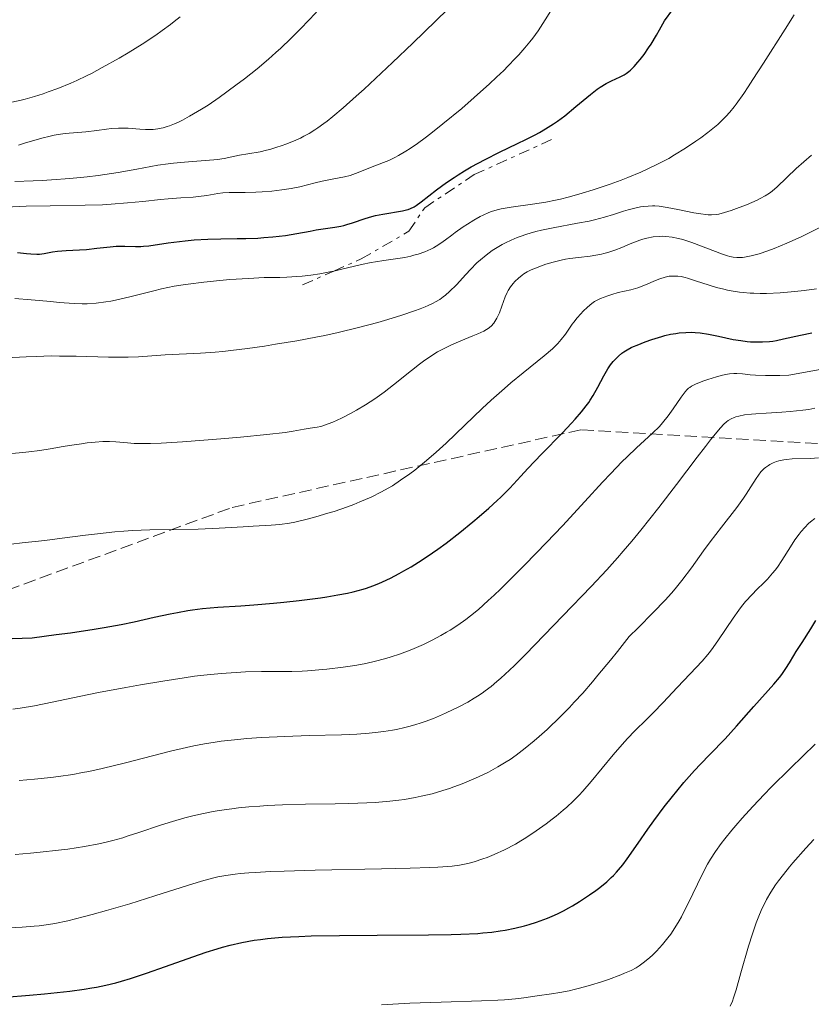
# Model space of a CAD drawing. Units: metres. Extents: x 647686 to 651131, y 4762412 to 4764800.
# Drawn here: x 648874 to 648986, y 4764179 to 4764318 of the extents above; entities that cross this region are included whole.
import ezdxf

# ---------------------------------------------------------------- set-up
doc = ezdxf.new("R2010")
doc.units = ezdxf.units.M
doc.header["$MEASUREMENT"] = 0
doc.linetypes.add('DGN Style 3', pattern=[2.435890702152634, 1.739921930109024, -0.6959687720436097])
doc.linetypes.add('DGN Style 7', pattern=[3.4798438602180486, 1.565929737098122, -0.6959687720436097, 0.5219765790327072, -0.6959687720436097])
for name, color, linetype, lineweight in [('Curva de nivel directora', 30, 'Continuous', 30), ('Curva de nivel intermedia', 30, 'Continuous', 0), ('Escarpado', 30, 'DGN Style 7', 0), ('Zona arbolada', 92, 'DGN Style 3', 0)]:
    doc.layers.add(name, color=color, linetype=linetype, lineweight=lineweight)

msp = doc.modelspace()

# ---------------------------------------------------------------- linework, layer by layer
at = {"layer": 'Curva de nivel directora', "color": 30, "linetype": 'Continuous', "lineweight": 30, "flags": 128}
for points, elevation in [([(648914.7000000004, 4764287.880000002), (648915.5900000001, 4764288.04), (648918.2000000007, 4764288.410000001), (648919.05, 4764288.57), (648919.4700000003, 4764288.680000001), (648919.8899999983, 4764288.789999999), (648920.7199999997, 4764289.060000001), (648922.4700000001, 4764289.660000001), (648923.4199999999, 4764289.940000001), (648923.9299999995, 4764290.07), (648924.9699999989, 4764290.28), (648927.7599999984, 4764290.750000002), (648928.3199999994, 4764290.859999999), (648928.5599999985, 4764290.920000002), (648928.8899999993, 4764291.04), (648929.399999999, 4764291.310000001), (648929.6899999996, 4764291.490000002), (648930.4000000004, 4764292.020000001), (648932.5499999984, 4764293.680000001), (648933.9800000011, 4764294.720000002), (648935.0499999997, 4764295.460000001), (648935.6199999994, 4764295.820000002), (648936.519999998, 4764296.380000002), (648937.4700000002, 4764296.920000001), (648939.4500000007, 4764297.990000002), (648941.4699999989, 4764298.99), (648944.0300000005, 4764300.230000001), (648945.1799999994, 4764300.79), (648946.5299999993, 4764301.480000001), (648947.1399999997, 4764301.810000001), (648947.9699999989, 4764302.29), (648949.1099999989, 4764303), (648949.6399999985, 4764303.369999999), (648950.6899999991, 4764304.140000001), (648952.2600000004, 4764305.439999999), (648954.3100000002, 4764307.170000002), (648955.26, 4764307.9), (648955.7099999993, 4764308.210000001), (648956.5499999997, 4764308.720000001), (648957.2999999986, 4764309.100000001), (648958.4999999988, 4764309.640000002), (648959.1000000001, 4764309.930000001), (648959.3599999994, 4764310.100000001), (648959.7599999994, 4764310.41), (648959.9800000007, 4764310.600000001), (648960.4799999992, 4764311.100000001), (648961.029999999, 4764311.710000001), (648961.36, 4764312.090000001), (648961.9000000008, 4764312.810000001), (648962.5299999989, 4764313.720000001), (648962.8799999999, 4764314.260000002), (648963.6500000008, 4764315.54), (648964.0699999989, 4764316.279999999), (648964.7599999995, 4764317.550000002), (648965.9599999998, 4764319.17)], 1125), ([(648873.3799999986, 4764284.84), (648874.6500000004, 4764284.699999999), (648875.2699999996, 4764284.640000001), (648876.11, 4764284.609999999), (648876.480000001, 4764284.630000002), (648877.1399999983, 4764284.699999999), (648878.3399999985, 4764284.930000002), (648879.019999998, 4764285.040000001), (648880.2299999995, 4764285.140000002), (648882.1200000005, 4764285.220000002), (648883.1100000006, 4764285.289999999), (648884.5799999991, 4764285.440000001), (648886.4500000001, 4764285.66), (648887.3199999996, 4764285.720000001), (648888.5299999987, 4764285.730000001), (648890.0399999997, 4764285.690000001), (648890.7799999996, 4764285.7), (648891.1599999995, 4764285.730000001), (648891.9299999984, 4764285.810000002), (648894.6699999988, 4764286.220000001), (648897.0599999982, 4764286.5), (648898.339999999, 4764286.630000004), (648900.27, 4764286.750000001), (648902.0800000007, 4764286.800000002), (648904.4299999997, 4764286.810000001), (648905.6500000001, 4764286.830000001), (648907.3400000001, 4764286.890000002), (648908.1899999994, 4764286.949999999), (648909.459999999, 4764287.050000003), (648911.2599999983, 4764287.250000001), (648912.8399999985, 4764287.510000001), (648914.7000000004, 4764287.880000002)], 1125), ([(648960.0700000002, 4764271.42), (648960.4099999999, 4764271.570000002), (648960.9100000006, 4764271.790000001), (648962.0700000006, 4764272.250000001), (648963.0000000005, 4764272.57), (648964.3799999995, 4764273), (648964.8199999998, 4764273.109999999), (648965.629999999, 4764273.300000002), (648966.389999999, 4764273.430000002), (648966.8699999995, 4764273.500000001), (648967.7799999993, 4764273.57), (648968.6599999999, 4764273.580000001), (648969.1099999992, 4764273.57), (648969.8099999988, 4764273.500000001), (648971.0000000001, 4764273.320000002), (648972.3999999994, 4764273.029999999), (648974.4899999994, 4764272.590000001), (648975.5499999988, 4764272.41), (648976.4800000008, 4764272.300000003), (648976.9300000002, 4764272.26), (648977.6099999996, 4764272.220000002), (648978.610000001, 4764272.220000002), (648979.5999999989, 4764272.289999999), (648980.0899999985, 4764272.350000001), (648980.5800000001, 4764272.440000001), (648981.5999999995, 4764272.650000001), (648984.009999999, 4764273.199999999), (648985.5699999991, 4764273.500000001)], 1100), ([(648871.1999999994, 4764230.310000001), (648875.4599999996, 4764230.470000001), (648878.8599999994, 4764230.9), (648880.8499999986, 4764231.170000001), (648884.2100000003, 4764231.680000001), (648885.6299999997, 4764231.91), (648887.999999999, 4764232.330000001), (648889.8799999988, 4764232.720000002), (648892.6799999995, 4764233.350000001), (648894.9399999992, 4764233.850000001), (648895.9599999984, 4764234.050000002), (648897.4200000003, 4764234.300000003), (648898.1199999999, 4764234.410000003), (648899.5199999991, 4764234.580000003), (648901.6799999983, 4764234.760000001), (648904.9199999992, 4764234.980000001), (648906.779999999, 4764235.109999999), (648909.5599999995, 4764235.350000001), (648911.0100000001, 4764235.490000002), (648913.1799999983, 4764235.730000001), (648916.1899999991, 4764236.11), (648917.0699999997, 4764236.24), (648918.65, 4764236.500000002), (648920.009999999, 4764236.77), (648920.8099999991, 4764236.950000001), (648922.2199999995, 4764237.330000001), (648922.6899999991, 4764237.470000002), (648923.5699999996, 4764237.78), (648924.3999999989, 4764238.110000002), (648924.9499999988, 4764238.350000001), (648926.0700000008, 4764238.890000001), (648927.3000000003, 4764239.53), (648927.9599999995, 4764239.890000002), (648928.9699999999, 4764240.470000002), (648930.5599999991, 4764241.45), (648932.0199999987, 4764242.430000001), (648932.7699999996, 4764242.960000001), (648933.9499999998, 4764243.830000001), (648935.8499999997, 4764245.320000002), (648937.6899999992, 4764246.820000002), (648938.6199999991, 4764247.600000001), (648939.9600000002, 4764248.75), (648941.1499999993, 4764249.83), (648941.6799999991, 4764250.320000002), (648942.1399999995, 4764250.770000001), (648942.9399999997, 4764251.590000002), (648944.4699999986, 4764253.279999999), (648945.4599999988, 4764254.36), (648947.419999999, 4764256.400000001), (648950.3499999995, 4764259.41), (648951.6300000001, 4764260.76), (648952.1699999988, 4764261.340000001), (648953.0499999995, 4764262.34), (648953.7200000001, 4764263.189999999), (648954.0799999998, 4764263.690000001), (648954.2999999989, 4764264.020000001), (648954.699999999, 4764264.680000001), (648955.3600000006, 4764265.86), (648956.1899999998, 4764267.430000001), (648956.5900000001, 4764268.12), (648956.7799999999, 4764268.440000001), (648957.1599999999, 4764268.980000001), (648957.5299999987, 4764269.45), (648957.7700000001, 4764269.720000001), (648958.2599999997, 4764270.199999999), (648958.7499999991, 4764270.619999999), (648959.0300000008, 4764270.82), (648959.5000000001, 4764271.110000002), (648960.0700000002, 4764271.42)], 1100), ([(648934.6399999983, 4764188.560000001), (648936.0300000008, 4764188.61), (648938.409999999, 4764188.730000001), (648939.1100000008, 4764188.789999999), (648940.3800000005, 4764188.920000001), (648941.5400000005, 4764189.070000002), (648942.2600000004, 4764189.189999999), (648943.6399999993, 4764189.470000001), (648945.0000000005, 4764189.810000001), (648945.6800000002, 4764190.000000001), (648946.6999999993, 4764190.32), (648947.7199999986, 4764190.680000001), (648948.2300000003, 4764190.880000002), (648949.2499999997, 4764191.310000001), (648949.7599999993, 4764191.539999999), (648950.5199999993, 4764191.920000001), (648951.2799999992, 4764192.320000002), (648951.7799999998, 4764192.609999999), (648952.77, 4764193.210000001), (648954.1799999982, 4764194.150000001), (648955.0700000002, 4764194.789999999), (648955.6199999999, 4764195.210000001), (648956.619999999, 4764196.020000001), (648957.2599999983, 4764196.61), (648957.5600000002, 4764196.900000001), (648958.0000000005, 4764197.359999999), (648958.2899999986, 4764197.680000001), (648958.8699999999, 4764198.390000002), (648959.5000000001, 4764199.230000002), (648961.0599999981, 4764201.449999999), (648962.4399999996, 4764203.460000001), (648963.2699999987, 4764204.630000004), (648964.7399999994, 4764206.590000001), (648965.8899999983, 4764208.039999999), (648966.5199999987, 4764208.810000002), (648967.5299999989, 4764210.01), (648969.0399999999, 4764211.710000001), (648969.8600000002, 4764212.600000001), (648971.1799999991, 4764213.990000002), (648973.3699999994, 4764216.190000001), (648974.9400000008, 4764217.99), (648977.3799999994, 4764220.760000002), (648980.2099999991, 4764223.910000001), (648981.0099999993, 4764224.840000001), (648981.3400000001, 4764225.27), (648981.919999999, 4764226.100000001), (648982.4299999987, 4764226.900000001), (648983.0599999991, 4764227.960000001), (648983.3899999999, 4764228.5), (648984.2100000001, 4764229.789999999), (648985.4699999985, 4764231.74), (648986.1500000004, 4764232.880000001)], 1075), ([(648871.6399999997, 4764179.740000002), (648875.0700000006, 4764180.01), (648877.1899999996, 4764180.199999999), (648880.7900000005, 4764180.590000001), (648882.7899999988, 4764180.850000001), (648883.8799999995, 4764181.029999999), (648884.55, 4764181.150000002), (648885.86, 4764181.430000002), (648887.269999998, 4764181.770000001), (648888.0500000004, 4764181.980000001), (648889.3400000001, 4764182.360000002), (648891.6, 4764183.09), (648894.2799999998, 4764184.04), (648898.1600000003, 4764185.430000001), (648900.0199999998, 4764186.070000002), (648901.5799999998, 4764186.560000001), (648902.3199999997, 4764186.78), (648903.4299999984, 4764187.07), (648905.0800000002, 4764187.45), (648906.8099999981, 4764187.75), (648907.7200000001, 4764187.870000001), (648908.6799999989, 4764187.990000002), (648910.7599999999, 4764188.17), (648913.1099999989, 4764188.300000003), (648914.8599999992, 4764188.369999999), (648918.8800000002, 4764188.440000001), (648924.1799999998, 4764188.470000002), (648931.4499999987, 4764188.51), (648934.6399999983, 4764188.560000001)], 1075)]:
    msp.add_lwpolyline(points, dxfattribs=dict(at, elevation=elevation))
at = {"layer": 'Curva de nivel intermedia', "color": 30, "linetype": 'Continuous', "lineweight": 0, "flags": 128}
for points, elevation in [([(648923.8400000001, 4764297.100000001), (648925.1000000007, 4764297.550000001), (648925.8400000005, 4764297.849999999), (648926.7000000011, 4764298.26), (648927.1799999995, 4764298.519999999), (648928.2600000014, 4764299.149999999), (648928.8600000005, 4764299.539999999), (648929.8700000006, 4764300.230000001), (648930.9800000016, 4764301.050000002), (648931.7800000017, 4764301.659999999), (648933.4700000016, 4764302.989999999), (648936.1300000013, 4764305.2), (648937.8800000015, 4764306.710000001), (648940.0700000019, 4764308.680000001), (648941.0599999999, 4764309.599999999), (648942.0600000012, 4764310.56), (648942.6600000003, 4764311.159999999), (648943.74, 4764312.259999999), (648944.2200000006, 4764312.769999999), (648945.0600000009, 4764313.720000001), (648945.7699999994, 4764314.59), (648946.1900000018, 4764315.119999999), (648946.9200000005, 4764316.119999999), (648947.2800000004, 4764316.659999999), (648947.940000002, 4764317.679999999), (648949.1800000003, 4764319.699999999)], 1130), ([(648905.9100000017, 4764298.77), (648907.6700000007, 4764299.08), (648908.5700000017, 4764299.279999999), (648909.0099999997, 4764299.390000001), (648909.8900000004, 4764299.65), (648910.7500000009, 4764299.939999999), (648911.3000000007, 4764300.15), (648912.3600000002, 4764300.570000002), (648913.3400000016, 4764301.009999999), (648913.8300000009, 4764301.259999999), (648914.5700000008, 4764301.670000001), (648915.3700000009, 4764302.16), (648915.8000000003, 4764302.439999999), (648916.6400000006, 4764303.039999999), (648917.11, 4764303.4), (648917.9100000003, 4764304.029999998), (648919.3699999996, 4764305.249999999), (648921.2400000006, 4764306.900000001), (648922.3499999992, 4764307.92), (648926.3500000002, 4764311.659999999), (648929.2200000002, 4764314.390000001), (648934.1399999999, 4764319.149999999)], 1135), ([(648910.570000002, 4764313.689999999), (648912.0000000005, 4764315.06), (648913.5500000016, 4764316.630000001), (648914.3600000007, 4764317.470000001), (648915.6000000013, 4764318.779999998)], 1140), ([(648967.7400000013, 4764299.580000001), (648969.1900000019, 4764300.550000001), (648969.8899999993, 4764301.039999999), (648970.9000000019, 4764301.789999999), (648971.8499999995, 4764302.550000001), (648972.2899999998, 4764302.940000001), (648973.0499999998, 4764303.650000001), (648973.4200000009, 4764304.029999998), (648973.9900000008, 4764304.659999999), (648974.600000001, 4764305.390000001), (648974.9200000007, 4764305.810000001), (648975.9900000013, 4764307.31), (648976.5999999993, 4764308.220000001), (648977.280000001, 4764309.25), (648978.7699999998, 4764311.57), (648981.8099999995, 4764316.4), (648983.0999999992, 4764318.42)], 1120), ([(648872.1200000002, 4764305.96), (648873.7200000007, 4764306.319999999), (648874.4500000015, 4764306.499999999), (648875.7900000004, 4764306.880000001), (648876.9999999997, 4764307.259999999), (648877.7300000006, 4764307.509999999), (648879.0800000007, 4764308.01), (648880.9, 4764308.749999999), (648881.7699999996, 4764309.13), (648883.1100000006, 4764309.769999999), (648883.8200000013, 4764310.130000001), (648885.3600000015, 4764310.949999999), (648887.7400000019, 4764312.289999997), (648889.0300000017, 4764313.05), (648890.9900000019, 4764314.259999999), (648892.9000000008, 4764315.529999998), (648893.8200000017, 4764316.17), (648894.9700000006, 4764317.029999998), (648895.5200000004, 4764317.46), (648896.3400000007, 4764318.130000001)], 1145), ([(648873.5300000006, 4764300.019999999), (648874.530000002, 4764300.32), (648876.0300000019, 4764300.77), (648876.8200000008, 4764300.989999998), (648877.9899999998, 4764301.279999999), (648878.5599999998, 4764301.4), (648879.1000000007, 4764301.500000001), (648880.130000001, 4764301.640000001), (648883.0400000013, 4764301.890000001), (648884.5800000014, 4764302.079999999), (648885.9699999995, 4764302.27), (648886.66, 4764302.34), (648887.6500000004, 4764302.41), (648888.1200000019, 4764302.42), (648889.0300000017, 4764302.390000001), (648890.6800000012, 4764302.249999999), (648891.4400000012, 4764302.199999998), (648891.8099999999, 4764302.189999999), (648892.5200000008, 4764302.220000001), (648893.2000000002, 4764302.300000001), (648893.6500000019, 4764302.380000002), (648893.9500000012, 4764302.449999998), (648894.5400000013, 4764302.619999998), (648894.8699999999, 4764302.730000001), (648895.5400000005, 4764302.989999999), (648896.2300000011, 4764303.3), (648896.7000000007, 4764303.539999999), (648897.6900000006, 4764304.08), (648899.3600000005, 4764305.07), (648900.2900000003, 4764305.67), (648901.8500000003, 4764306.730000001), (648904.2199999996, 4764308.45), (648905.4500000012, 4764309.38), (648907.2300000006, 4764310.789999999), (648908.850000001, 4764312.140000001), (648909.8800000015, 4764313.060000001), (648910.570000002, 4764313.689999999)], 1140), ([(648872.9800000008, 4764294.890000002), (648875.5700000013, 4764294.960000001), (648876.8800000012, 4764295.019999999), (648878.190000001, 4764295.099999999), (648880.7600000014, 4764295.300000001), (648883.2400000002, 4764295.550000001), (648884.7900000014, 4764295.74), (648887.61, 4764296.140000001), (648890.2400000008, 4764296.61), (648893.2200000003, 4764297.16), (648894.670000001, 4764297.380000001), (648895.4199999997, 4764297.470000001), (648896.9599999997, 4764297.619999998), (648899.8900000001, 4764297.84), (648901.1200000017, 4764297.940000001), (648901.6500000014, 4764298), (648902.5600000012, 4764298.140000002), (648904.7200000003, 4764298.57), (648905.9100000017, 4764298.77)], 1135), ([(648918.0628838735, 4764282.223879541), (648919.0099999999, 4764282.439999999), (648921.9800000006, 4764283.140000001), (648923.3400000016, 4764283.430000001), (648923.9600000008, 4764283.539999999), (648925.1100000018, 4764283.720000001), (648927.1300000002, 4764283.99), (648928.0800000002, 4764284.149999999), (648928.9400000008, 4764284.34), (648929.3699999999, 4764284.449999998), (648930.0000000002, 4764284.63), (648930.9099999999, 4764284.949999999), (648931.7600000015, 4764285.32), (648932.1600000017, 4764285.51), (648932.5199999993, 4764285.720000001), (648933.200000001, 4764286.149999999), (648933.8400000003, 4764286.619999999), (648934.7300000021, 4764287.31), (648935.2199999995, 4764287.679999998), (648936.3400000016, 4764288.470000001), (648936.9400000004, 4764288.859999998), (648937.8600000015, 4764289.42), (648938.7500000009, 4764289.929999999), (648939.1700000013, 4764290.140000001), (648939.9500000012, 4764290.49), (648940.3300000012, 4764290.640000001), (648941.1200000002, 4764290.869999998), (648941.7100000003, 4764291), (648943.140000001, 4764291.230000001), (648946.1400000005, 4764291.659999999), (648948.0100000014, 4764291.970000001), (648949.3700000005, 4764292.24), (648950.0800000011, 4764292.399999999), (648951.190000002, 4764292.67), (648952.3400000009, 4764292.980000001), (648953.1299999999, 4764293.21), (648954.7200000014, 4764293.7), (648957.0999999996, 4764294.509999999), (648958.6399999997, 4764295.079999999), (648959.6200000008, 4764295.460000001), (648961.4400000003, 4764296.21), (648962.35, 4764296.61), (648963.9800000016, 4764297.390000001), (648965.3699999999, 4764298.13), (648966.2100000002, 4764298.619999999), (648967.7400000013, 4764299.580000001)], 1120), ([(648961.4100000013, 4764291.289999999), (648961.78, 4764291.34), (648962.4500000007, 4764291.399999999), (648963.0899999999, 4764291.429999999), (648963.4299999997, 4764291.42), (648964.0100000007, 4764291.369999998), (648965.1500000008, 4764291.21), (648966.6799999997, 4764290.92), (648968.9100000003, 4764290.470000001), (648969.9000000005, 4764290.3), (648970.6400000004, 4764290.199999999), (648970.9700000011, 4764290.170000001), (648971.4299999994, 4764290.159999999), (648972.1, 4764290.220000001), (648972.4599999997, 4764290.279999998), (648973.2599999999, 4764290.479999999), (648974.2200000011, 4764290.79), (648974.9299999997, 4764291.039999999), (648976.3800000002, 4764291.599999999), (648977.88, 4764292.24), (648978.2900000013, 4764292.449999998), (648979.010000001, 4764292.84), (648979.6200000013, 4764293.230000001), (648979.99, 4764293.51), (648980.7099999997, 4764294.140000001), (648983.3600000007, 4764296.720000001), (648985.5300000011, 4764298.600000001)], 1115), ([(648871.7400000002, 4764291.259999999), (648874.5900000001, 4764291.38), (648877.980000001, 4764291.449999999), (648882.9200000007, 4764291.51), (648885.4000000017, 4764291.599999999), (648886.610000001, 4764291.67), (648888.9400000023, 4764291.84), (648891.1000000014, 4764292.050000001), (648893.5900000014, 4764292.32), (648894.6399999997, 4764292.42), (648896.4700000003, 4764292.569999998), (648898.2000000003, 4764292.67), (648898.9500000014, 4764292.739999998), (648900.1300000015, 4764292.909999998), (648901.6900000017, 4764293.159999999), (648902.3800000001, 4764293.26), (648903.2899999998, 4764293.32), (648905.5200000005, 4764293.329999999), (648907.0499999993, 4764293.38), (648907.9300000002, 4764293.420000001), (648909.3200000003, 4764293.53), (648910.7199999995, 4764293.680000001), (648911.3900000001, 4764293.779999998), (648912.0400000005, 4764293.890000001), (648913.2600000009, 4764294.140000001), (648915.4400000003, 4764294.679999999), (648916.4300000004, 4764294.92), (648917.8299999996, 4764295.199999999), (648919.5500000007, 4764295.539999999), (648920.350000001, 4764295.74), (648920.730000001, 4764295.859999999), (648921.490000001, 4764296.140000001), (648923.0199999998, 4764296.769999999), (648923.8400000001, 4764297.100000001)], 1130), ([(648871.7600000004, 4764269.989999999), (648874.6200000015, 4764270.13), (648876.0099999994, 4764270.189999998), (648878.1700000009, 4764270.239999999), (648879.2999999997, 4764270.230000001), (648881.6500000011, 4764270.199999999), (648886.2100000008, 4764270.080000001), (648888.1700000011, 4764270.05), (648889.0100000014, 4764270.060000001), (648890.4700000011, 4764270.109999999), (648894.2300000007, 4764270.38), (648899.2400000019, 4764270.640000001), (648901.2900000016, 4764270.789999999), (648902.3800000001, 4764270.890000001), (648903.52, 4764271.009999998), (648905.8600000005, 4764271.300000001), (648908.2600000009, 4764271.640000001), (648909.8300000001, 4764271.890000002), (648912.8400000008, 4764272.4), (648915.5400000009, 4764272.890000001), (648916.8100000004, 4764273.149999999), (648918.6700000003, 4764273.55), (648921.5500000013, 4764274.249999999), (648924.3000000005, 4764274.989999999), (648925.6900000008, 4764275.390000001), (648927.6800000002, 4764275.999999999), (648929.4800000016, 4764276.609999999), (648930.2599999995, 4764276.9), (648930.9600000014, 4764277.169999998), (648931.3800000015, 4764277.350000001), (648932.1200000015, 4764277.699999998), (648932.4400000012, 4764277.880000002), (648933.02, 4764278.220000002), (648933.5200000006, 4764278.57), (648933.8300000014, 4764278.82), (648934.4100000003, 4764279.33), (648935.3800000005, 4764280.3), (648936.6900000002, 4764281.720000001), (648937.3600000007, 4764282.439999999), (648938.2900000005, 4764283.369999999), (648938.78, 4764283.82), (648939.5800000002, 4764284.48), (648940.4500000019, 4764285.119999999), (648940.9200000013, 4764285.430000001), (648941.8400000001, 4764285.970000001), (648942.3300000017, 4764286.23), (648943.1100000017, 4764286.599999999), (648943.9500000001, 4764286.960000001), (648944.4000000015, 4764287.130000001), (648945.3300000014, 4764287.449999998), (648945.8200000009, 4764287.600000001), (648946.5800000008, 4764287.810000001), (648947.380000001, 4764288), (648949.0599999997, 4764288.349999999), (648952.4999999995, 4764288.970000001), (648954.1300000013, 4764289.289999997), (648954.8900000012, 4764289.470000001), (648956.3000000016, 4764289.84), (648957.5700000012, 4764290.220000001), (648959.0100000007, 4764290.680000001), (648959.6299999999, 4764290.869999998), (648960.7899999998, 4764291.17), (648961.4100000013, 4764291.289999999)], 1115), ([(648955.8600000013, 4764284.609999999), (648956.2300000001, 4764284.689999999), (648956.770000001, 4764284.830000001), (648957.7800000013, 4764285.180000001), (648958.7300000013, 4764285.56), (648959.9299999994, 4764286.08), (648960.5199999994, 4764286.319999999), (648961.2999999995, 4764286.61), (648961.7000000018, 4764286.730000001), (648962.2899999997, 4764286.880000001), (648963.1800000014, 4764287.05), (648964.0700000012, 4764287.130000001), (648964.5200000004, 4764287.140000001), (648964.9600000007, 4764287.119999999), (648965.8500000003, 4764287.019999999), (648966.76, 4764286.829999999), (648967.3800000015, 4764286.67), (648968.650000001, 4764286.259999999), (648972.9600000004, 4764284.599999998), (648973.66, 4764284.369999998), (648973.9900000008, 4764284.29), (648974.4800000003, 4764284.189999999), (648974.980000001, 4764284.140000001), (648975.2300000014, 4764284.140000001), (648975.7800000012, 4764284.16), (648976.0600000008, 4764284.189999999), (648976.53, 4764284.27), (648977.0300000008, 4764284.380000002), (648978.1500000005, 4764284.679999999), (648979.3900000011, 4764285.09), (648980.2500000016, 4764285.409999999), (648982.0500000009, 4764286.149999999), (648984.0800000004, 4764287.079999999), (648986.6100000007, 4764288.310000001)], 1110), ([(648872.5800000007, 4764256.490000002), (648874.1299999997, 4764256.609999999), (648874.9600000011, 4764256.699999998), (648876.5300000003, 4764256.899999999), (648878.0000000009, 4764257.13), (648879.8400000005, 4764257.449999999), (648880.7200000011, 4764257.600000001), (648882.4199999999, 4764257.859999998), (648883.2200000001, 4764257.960000002), (648884.3700000013, 4764258.08), (648885.4300000007, 4764258.149999999), (648885.9200000003, 4764258.16), (648886.3899999997, 4764258.149999999), (648887.2600000014, 4764258.109999999), (648888.9400000023, 4764257.960000002), (648889.8600000008, 4764257.899999999), (648891.2900000013, 4764257.869999997), (648892.1500000019, 4764257.880000001), (648893.6800000007, 4764257.939999999), (648896.7000000007, 4764258.119999998), (648902.0800000007, 4764258.529999999), (648904.9000000014, 4764258.779999999), (648908.6200000007, 4764259.140000001), (648911.1800000002, 4764259.460000001), (648912.3400000001, 4764259.640000001), (648913.86, 4764259.910000001), (648914.7100000017, 4764260.05), (648915.7199999996, 4764260.199999999), (648916.2200000003, 4764260.3), (648916.900000002, 4764260.499999999), (648917.280000002, 4764260.640000001), (648917.9200000013, 4764260.9), (648919.1300000006, 4764261.470000001), (648920.5099999997, 4764262.180000001), (648921.2899999998, 4764262.609999998), (648922.5300000003, 4764263.34), (648923.8400000001, 4764264.189999999), (648924.5100000006, 4764264.640000001), (648925.17, 4764265.13), (648926.5, 4764266.149999999), (648929.0200000012, 4764268.179999999), (648930.1800000013, 4764269.090000001), (648930.7300000011, 4764269.5), (648931.7600000015, 4764270.21), (648932.7300000016, 4764270.81), (648933.3600000021, 4764271.16), (648934.6000000002, 4764271.779999999), (648936.0000000016, 4764272.390000001), (648937.7200000006, 4764273.08), (648938.4300000013, 4764273.359999999), (648939.2400000005, 4764273.730000001), (648939.6500000019, 4764273.970000001), (648939.8799999999, 4764274.12), (648940.2799999998, 4764274.470000001), (648940.6500000008, 4764274.890000001), (648940.8299999997, 4764275.13), (648941.0900000012, 4764275.56), (648941.3300000003, 4764276.050000001), (648941.4500000011, 4764276.319999999), (648941.7800000019, 4764277.249999999), (648942.2500000013, 4764278.57), (648942.5300000006, 4764279.189999999), (648942.6900000017, 4764279.48), (648943.0300000013, 4764280), (648943.3900000012, 4764280.460000001), (648943.6500000005, 4764280.74), (648944.1500000012, 4764281.220000001), (648944.6600000008, 4764281.63), (648944.9300000012, 4764281.82), (648945.3899999994, 4764282.100000001), (648945.9600000017, 4764282.380000001), (648946.3000000014, 4764282.54), (648947.380000001, 4764282.96), (648948.0100000014, 4764283.179999999), (648949.0500000007, 4764283.499999999), (648950.1900000006, 4764283.769999999), (648950.7800000008, 4764283.890000001), (648951.390000001, 4764283.99), (648952.6300000015, 4764284.149999999), (648954.280000001, 4764284.350000001), (648955.0800000012, 4764284.46), (648955.8600000013, 4764284.609999999)], 1110), ([(648873.0099999999, 4764278.359999999), (648875.3300000001, 4764278.17), (648878.0700000003, 4764277.91), (648879.2400000015, 4764277.800000001), (648881.3800000006, 4764277.649999999), (648882.5200000005, 4764277.619999997), (648883.2100000011, 4764277.619999997), (648884.5000000009, 4764277.709999999), (648885.850000001, 4764277.869999998), (648886.5500000005, 4764277.989999998), (648887.6600000014, 4764278.199999999), (648889.4500000018, 4764278.619999999), (648890.7400000015, 4764278.960000001), (648892.6600000015, 4764279.46), (648893.7200000011, 4764279.720000001), (648895.4900000013, 4764280.079999999), (648896.4700000003, 4764280.249999999), (648897.5000000007, 4764280.4), (648899.7000000002, 4764280.680000001), (648901.940000002, 4764280.899999999), (648903.3900000004, 4764281.02), (648906.000000001, 4764281.199999998), (648908.2300000018, 4764281.300000002), (648910.4400000002, 4764281.34), (648911.4400000017, 4764281.369999998), (648912.8600000008, 4764281.439999999), (648913.6100000018, 4764281.5), (648914.8099999999, 4764281.640000001), (648916.1100000008, 4764281.829999999), (648916.8000000014, 4764281.960000001), (648917.5200000012, 4764282.100000001), (648918.0628838735, 4764282.223879541)], 1120), ([(648872.4800000001, 4764243.689999999), (648874.0500000014, 4764243.84), (648877.240000001, 4764244.199999999), (648879.6900000008, 4764244.52), (648883.000000001, 4764244.939999999), (648884.6600000019, 4764245.140000001), (648887.1500000019, 4764245.399999999), (648888.4000000014, 4764245.5), (648889.6300000006, 4764245.579999999), (648892.0800000004, 4764245.680000001), (648898.9000000021, 4764245.810000001), (648901.8600000015, 4764245.930000001), (648905.2400000012, 4764246.130000001), (648906.6800000007, 4764246.210000001), (648909.1900000006, 4764246.34), (648910.4300000012, 4764246.449999998), (648911.8100000003, 4764246.649999999), (648912.5700000003, 4764246.800000002), (648914.2800000003, 4764247.189999998), (648915.5200000008, 4764247.519999999), (648917.2300000007, 4764248.029999998), (648918.1000000001, 4764248.300000001), (648920, 4764248.949999999), (648920.9000000008, 4764249.289999999), (648921.7600000014, 4764249.630000001), (648923.3500000006, 4764250.330000001), (648924.8100000002, 4764251.06), (648925.730000001, 4764251.58), (648926.3300000001, 4764251.929999999), (648927.5000000013, 4764252.689999999), (648928.8200000002, 4764253.619999998), (648929.4900000006, 4764254.130000001), (648930.8699999999, 4764255.239999999), (648931.8300000008, 4764256.06), (648932.5000000015, 4764256.649999999), (648933.9200000007, 4764257.939999999), (648936.5500000016, 4764260.449999999), (648939.0400000016, 4764262.820000002), (648940.2999999999, 4764263.999999999), (648942.1700000009, 4764265.669999998), (648943.0700000017, 4764266.449999998), (648944.8100000005, 4764267.869999998), (648947.79, 4764270.250000001), (648948.9400000012, 4764271.25), (648949.4200000018, 4764271.71), (648949.7000000011, 4764272.01), (648950.1900000006, 4764272.56), (648950.7899999997, 4764273.34), (648951.7400000019, 4764274.71), (648951.9699999999, 4764275.029999999), (648952.4600000017, 4764275.640000001), (648952.9500000011, 4764276.199999998), (648953.2700000008, 4764276.55), (648953.8800000009, 4764277.140000001), (648954.5, 4764277.640000001), (648954.8900000012, 4764277.91), (648955.1600000017, 4764278.060000001), (648955.7400000006, 4764278.34), (648956.770000001, 4764278.749999999), (648957.3400000011, 4764278.939999999), (648958.2199999995, 4764279.180000001), (648960.020000001, 4764279.59), (648961.02, 4764279.88), (648962.1100000008, 4764280.28), (648963.5300000003, 4764280.880000001), (648964.1400000004, 4764281.119999998), (648964.8500000011, 4764281.369999998), (648965.2300000011, 4764281.46), (648965.4500000002, 4764281.489999999), (648965.8900000006, 4764281.519999998), (648966.370000001, 4764281.519999998), (648966.6500000005, 4764281.5), (648967.1199999999, 4764281.439999999), (648967.690000002, 4764281.319999999), (648968.0200000008, 4764281.23), (648969.1800000007, 4764280.869999997), (648971.0800000007, 4764280.239999999), (648972.1400000001, 4764279.929999999), (648973.1399999993, 4764279.660000001), (648973.6700000013, 4764279.539999999), (648974.5000000005, 4764279.380000002), (648975.39, 4764279.249999999), (648975.8700000006, 4764279.199999998), (648976.8800000009, 4764279.12)], 1105), ([(648976.8800000009, 4764279.12), (648977.4100000006, 4764279.09), (648978.2700000012, 4764279.07), (648979.1800000009, 4764279.079999999), (648981.1400000012, 4764279.17), (648983.1799999997, 4764279.34), (648984.5300000019, 4764279.5), (648986.2599999999, 4764279.739999999)], 1105), ([(648984.6900000006, 4764267.96), (648988.2600000004, 4764268.619999999)], 1095), ([(648872.7400000016, 4764220.369999998), (648873.7600000009, 4764220.509999999), (648875.7800000014, 4764220.849999999), (648878.2600000004, 4764221.350000001), (648882.3200000017, 4764222.199999998), (648884.8200000006, 4764222.710000001), (648888.6800000007, 4764223.449999998), (648890.7500000005, 4764223.819999999), (648893.890000001, 4764224.349999999), (648896.9300000007, 4764224.82), (648898.3600000013, 4764225.02), (648899.7000000002, 4764225.179999998), (648902.140000001, 4764225.42), (648904.2900000013, 4764225.569999999), (648905.5800000009, 4764225.63), (648907.8600000008, 4764225.679999999), (648912.1500000001, 4764225.699999999), (648913.5800000007, 4764225.739999999), (648914.3400000005, 4764225.779999999), (648915.9500000001, 4764225.909999999), (648917.0800000009, 4764226.019999999), (648919.3699999996, 4764226.31), (648921.0400000017, 4764226.56), (648921.8200000017, 4764226.699999998), (648922.5700000006, 4764226.84), (648923.9500000018, 4764227.149999999), (648925.2200000014, 4764227.469999999), (648926.0100000005, 4764227.699999999), (648927.5000000013, 4764228.199999998), (648929.0800000017, 4764228.810000001), (648930.0899999996, 4764229.230000001), (648930.7300000011, 4764229.519999999), (648931.9400000004, 4764230.109999999), (648933.200000001, 4764230.769999999), (648933.99, 4764231.230000001), (648934.5100000009, 4764231.550000001), (648935.5800000015, 4764232.239999999), (648936.7200000014, 4764233.039999999), (648937.3700000019, 4764233.539999999), (648938.5000000006, 4764234.470000001), (648939.890000001, 4764235.699999999), (648940.7000000001, 4764236.460000001), (648941.6000000008, 4764237.319999999), (648943.6100000002, 4764239.289999999), (648945.070000002, 4764240.76), (648948.1100000018, 4764243.890000002), (648950.3700000016, 4764246.279999998), (648953.5200000011, 4764249.689999999), (648956.0300000012, 4764252.420000001), (648957.1800000002, 4764253.65), (648958.7600000004, 4764255.289999999), (648959.4900000012, 4764255.999999999), (648960.8400000012, 4764257.26), (648963.100000001, 4764259.339999998), (648964.0599999999, 4764260.3), (648964.5000000002, 4764260.8), (648965.3099999994, 4764261.810000001), (648966.0200000001, 4764262.789999999), (648967.130000001, 4764264.439999999), (648967.6800000009, 4764265.179999999), (648967.9300000012, 4764265.460000001), (648968.1900000006, 4764265.7), (648968.3400000003, 4764265.81), (648968.5700000006, 4764265.960000001), (648969.1500000017, 4764266.25), (648969.5000000005, 4764266.399999999), (648970.3200000006, 4764266.720000002), (648970.9100000008, 4764266.92), (648972.12, 4764267.3), (648972.9500000015, 4764267.52), (648973.66, 4764267.67), (648973.9800000018, 4764267.710000002), (648974.5800000009, 4764267.759999998), (648974.980000001, 4764267.759999998), (648975.8200000015, 4764267.699999998), (648976.9000000011, 4764267.579999999), (648977.6299999997, 4764267.529999998), (648979.0700000013, 4764267.479999999), (648981.0899999997, 4764267.499999999), (648982.3600000016, 4764267.550000001), (648984.6900000006, 4764267.96)], 1095), ([(648941.1100000013, 4764224.269999999), (648941.6800000013, 4764224.76), (648942.8700000005, 4764225.869999999), (648943.5900000001, 4764226.56), (648945.1200000013, 4764228.100000001), (648950.4200000009, 4764233.58), (648954.4400000019, 4764237.710000001), (648956.6300000001, 4764240.050000001), (648958.1600000013, 4764241.759999999), (648958.9500000003, 4764242.669999998), (648960.1700000007, 4764244.109999998), (648961.4300000013, 4764245.640000002), (648963.9800000016, 4764248.869999999), (648966.4600000007, 4764252.099999999), (648969.3799999997, 4764255.939999999), (648970.5599999998, 4764257.480000001), (648971.2900000009, 4764258.42), (648972.4100000006, 4764259.789999999), (648972.7000000011, 4764260.119999998), (648973.1700000005, 4764260.630000001), (648973.5500000005, 4764260.960000001), (648973.7699999996, 4764261.119999997), (648974.1800000009, 4764261.359999999), (648974.6200000012, 4764261.550000002), (648974.8700000015, 4764261.63), (648975.2900000017, 4764261.75), (648976.0700000018, 4764261.909999999), (648977.0799999998, 4764262.039999999), (648977.6900000002, 4764262.09), (648979.1200000006, 4764262.180000001), (648981.3500000013, 4764262.3), (648982.5300000014, 4764262.390000001), (648984.2999999995, 4764262.57), (648985.1700000013, 4764262.699999998), (648986.0000000005, 4764262.850000001)], 1090), ([(648955.3800000007, 4764225.16), (648957.1399999999, 4764227.289999999), (648958.13, 4764228.529999998), (648959.7800000019, 4764230.619999998), (648961.0700000015, 4764231.869999998), (648963.2000000017, 4764234.019999999), (648964.8600000001, 4764235.769999999), (648965.7600000009, 4764236.779999998), (648966.2900000006, 4764237.390000002), (648967.2200000006, 4764238.529999999), (648968.5800000017, 4764240.33), (648970.3099999995, 4764242.710000001), (648971.2500000005, 4764243.989999999), (648972.850000001, 4764246.07), (648975.0000000012, 4764248.869999999), (648975.930000001, 4764250.149999999), (648976.3199999998, 4764250.730000001), (648976.9900000005, 4764251.779999999), (648977.7300000003, 4764252.939999999), (648978.0600000012, 4764253.429999999), (648978.4000000008, 4764253.869999999), (648978.5799999996, 4764254.060000001), (648978.8600000013, 4764254.339999998), (648979.0500000013, 4764254.499999999), (648979.4700000016, 4764254.800000001), (648979.6799999994, 4764254.929999999), (648980.1300000009, 4764255.159999998), (648980.6100000015, 4764255.34), (648980.9300000012, 4764255.439999998), (648981.6200000017, 4764255.59), (648982.0100000007, 4764255.65), (648982.8300000011, 4764255.710000001), (648985.4000000014, 4764255.769999999), (648986.5400000014, 4764255.859999998)], 1085), ([(648877.7700000008, 4764189.980000001), (648878.6300000013, 4764190.119999999), (648880.4700000009, 4764190.509999998), (648882.6700000003, 4764191.050000002), (648883.9100000008, 4764191.38), (648885.9300000013, 4764191.939999999), (648889.2500000007, 4764192.92), (648892.8, 4764194.029999998), (648897.370000001, 4764195.49), (648899.3700000015, 4764196.09), (648900.9100000015, 4764196.519999999), (648901.6600000004, 4764196.689999999), (648902.8200000004, 4764196.92), (648904.1100000001, 4764197.100000001), (648904.8400000011, 4764197.180000001), (648906.0599999992, 4764197.279999998), (648906.9800000001, 4764197.34), (648909.1300000005, 4764197.449999998), (648911.0300000003, 4764197.520000001), (648915.4200000003, 4764197.640000001), (648924.8100000002, 4764197.84), (648928.8400000002, 4764197.929999999), (648931.6200000007, 4764198.019999999), (648932.7400000006, 4764198.07), (648934.150000001, 4764198.170000001), (648934.7600000012, 4764198.230000001), (648935.8300000018, 4764198.359999998), (648936.5400000004, 4764198.49), (648936.9900000019, 4764198.59), (648937.8800000015, 4764198.83), (648939.0999999996, 4764199.23), (648939.7300000022, 4764199.46), (648940.7000000001, 4764199.859999998), (648942.1900000009, 4764200.54), (648943.7100000009, 4764201.34), (648944.4599999996, 4764201.77), (648945.2100000007, 4764202.23), (648946.6700000003, 4764203.189999999), (648948.0600000005, 4764204.189999999), (648948.9299999999, 4764204.850000001), (648949.4800000021, 4764205.279999998), (648950.4800000011, 4764206.109999999), (648950.9800000018, 4764206.55), (648951.8800000005, 4764207.390000001), (648952.7099999997, 4764208.230000001), (648953.2500000006, 4764208.819999998), (648954.4000000017, 4764210.16), (648957.5500000011, 4764213.949999998), (648959.1300000013, 4764215.779999999), (648959.6200000008, 4764216.310000001), (648960.5500000007, 4764217.270000001), (648962.3000000009, 4764218.980000001), (648963.1900000004, 4764219.859999998), (648964.6100000021, 4764221.340000001), (648966.5600000012, 4764223.439999999), (648967.510000001, 4764224.449999999), (648969.2600000012, 4764226.279999998), (648970.0900000005, 4764227.17), (648970.8799999994, 4764228.089999998), (648971.2700000006, 4764228.58), (648971.6600000019, 4764229.09), (648972.4199999995, 4764230.149999999), (648974.4800000003, 4764233.249999999), (648975.2800000005, 4764234.369999999), (648975.6600000005, 4764234.869999997), (648976.2300000006, 4764235.569999999), (648977.1500000014, 4764236.58), (648977.8399999999, 4764237.26), (648978.8300000001, 4764238.23), (648979.3200000017, 4764238.75), (648980.0500000004, 4764239.56), (648980.4000000014, 4764240), (648980.7300000021, 4764240.440000001), (648981.3600000002, 4764241.380000001), (648982.5700000017, 4764243.319999998), (648983.1900000009, 4764244.279999998), (648983.780000001, 4764245.09), (648984.1000000006, 4764245.480000001), (648984.6000000013, 4764246.039999999), (648985.1399999999, 4764246.569999998), (648985.4200000016, 4764246.819999999), (648986.0300000019, 4764247.3)], 1080), ([(648873.05, 4764199.849999999), (648875.2200000006, 4764200.039999999), (648876.5999999995, 4764200.17), (648879.1699999999, 4764200.470000001), (648880.490000001, 4764200.640000001), (648882.8300000012, 4764201), (648884.8699999996, 4764201.389999999), (648886.0800000011, 4764201.659999999), (648886.8400000011, 4764201.850000001), (648888.2699999994, 4764202.240000002), (648889.0300000017, 4764202.48), (648890.5100000014, 4764202.960000001), (648893.5700000012, 4764204), (648895.29, 4764204.539999999), (648897.0100000012, 4764205.02), (648897.940000001, 4764205.259999998), (648899.4299999997, 4764205.600000001), (648901.03, 4764205.92), (648901.8800000016, 4764206.069999999), (648903.6600000008, 4764206.329999999), (648904.5900000007, 4764206.449999999), (648906.0599999992, 4764206.600000001), (648907.5900000003, 4764206.710000001), (648908.650000002, 4764206.779999998), (648910.8, 4764206.87), (648914.0700000002, 4764206.949999998), (648918.2499999999, 4764207.02), (648920.1699999999, 4764207.06), (648922.7300000014, 4764207.16), (648923.8899999993, 4764207.220000001), (648925.9800000014, 4764207.390000001), (648927.2500000009, 4764207.539999999), (648928.0500000013, 4764207.649999999), (648929.5599999999, 4764207.909999999), (648930.3800000002, 4764208.079999999), (648931.9600000004, 4764208.449999998), (648933.4500000014, 4764208.880000002), (648934.4000000014, 4764209.189999999), (648935.0200000005, 4764209.4), (648936.2000000007, 4764209.840000001), (648936.8399999999, 4764210.100000001), (648938.0600000003, 4764210.619999998), (648939.1900000013, 4764211.159999999), (648939.9100000011, 4764211.51), (648941.2300000021, 4764212.220000001), (648942.4200000011, 4764212.930000001), (648942.9800000022, 4764213.289999999), (648943.8200000003, 4764213.869999998), (648945.1100000001, 4764214.859999998), (648946.390000001, 4764215.909999999), (648947.0800000015, 4764216.51), (648948.1900000002, 4764217.529999999), (648950.0800000011, 4764219.34), (648951.3399999995, 4764220.609999999), (648952.0400000013, 4764221.359999998), (648953.2200000016, 4764222.65), (648954.6000000006, 4764224.239999999), (648955.3800000007, 4764225.16)], 1085), ([(648873.5900000011, 4764210.29), (648875.8000000016, 4764210.48), (648878.0800000015, 4764210.73), (648879.1500000021, 4764210.869999998), (648881.2100000007, 4764211.180000001), (648882.5700000019, 4764211.419999998), (648883.4700000006, 4764211.600000001), (648885.3300000001, 4764211.99), (648888.6400000005, 4764212.789999999), (648894.9800000016, 4764214.429999999), (648897.2500000005, 4764214.979999999), (648898.2800000008, 4764215.199999998), (648899.7800000006, 4764215.5), (648901.3200000006, 4764215.739999999), (648902.1299999999, 4764215.849999999), (648904.5000000013, 4764216.119999999), (648905.790000001, 4764216.230000001), (648907.8400000007, 4764216.380000001), (648911.1300000009, 4764216.539999999), (648914.5799999997, 4764216.650000001), (648919.1500000006, 4764216.77), (648921.3000000009, 4764216.869999997), (648923.0700000012, 4764217), (648923.9100000015, 4764217.08), (648925.140000001, 4764217.23), (648926.3300000001, 4764217.42), (648926.9200000003, 4764217.529999999), (648928.0800000002, 4764217.789999999), (648928.6600000013, 4764217.930000001), (648929.5199999998, 4764218.180000001), (648930.4000000004, 4764218.449999998), (648930.9800000016, 4764218.649999999), (648932.1399999993, 4764219.080000001), (648933.8400000003, 4764219.800000001), (648934.94, 4764220.319999998), (648935.6500000008, 4764220.67), (648936.9900000019, 4764221.390000001), (648937.9100000005, 4764221.939999999), (648938.3600000021, 4764222.220000001), (648939.0100000004, 4764222.65), (648939.4300000004, 4764222.949999999), (648940.270000001, 4764223.58), (648941.1100000013, 4764224.269999999)], 1090), ([(648967.1600000003, 4764191.060000001), (648967.4800000021, 4764191.659999999), (648968.1300000001, 4764192.949999999), (648969.44, 4764195.67), (648970.0600000013, 4764196.949999998), (648970.8500000006, 4764198.479999999), (648971.2700000006, 4764199.199999998), (648971.9600000012, 4764200.279999998), (648972.7900000005, 4764201.439999999), (648973.28, 4764202.06), (648974.2800000014, 4764203.289999999), (648974.8400000002, 4764203.949999998), (648975.7499999999, 4764204.99), (648977.2600000009, 4764206.65), (648978.9200000018, 4764208.400000001), (648979.8, 4764209.3), (648982.5600000005, 4764212.029999998), (648986.0800000009, 4764215.449999998)], 1070), ([(648974.0600000002, 4764178.460000001), (648974.3700000008, 4764179.180000001), (648974.5300000019, 4764179.63), (648974.8899999994, 4764180.779999998), (648975.5800000001, 4764183.17), (648976.6500000008, 4764186.9), (648977.2000000007, 4764188.67), (648977.7300000003, 4764190.220000001), (648978.0000000007, 4764190.92), (648978.5500000007, 4764192.210000002), (648978.9300000007, 4764193.000000001), (648979.2100000001, 4764193.51), (648979.8, 4764194.529999999), (648980.4800000018, 4764195.570000002), (648980.8700000007, 4764196.13), (648981.5700000003, 4764197.050000001), (648982.4199999997, 4764198.099999999), (648982.9100000014, 4764198.689999999), (648984.7399999998, 4764200.759999999), (648985.8799999999, 4764201.999999999)], 1065), ([(648924.8000000013, 4764178.65), (648928.8200000002, 4764178.87), (648933.2500000002, 4764179.02), (648938.9100000019, 4764179.199999998), (648941.2200000009, 4764179.300000001), (648942.1799999997, 4764179.359999999), (648943.7199999997, 4764179.48), (648944.9100000011, 4764179.609999999), (648946.790000001, 4764179.890000002), (648948.8300000017, 4764180.180000001), (648950.0099999995, 4764180.380000001), (648951.3200000017, 4764180.630000001), (648952.0200000012, 4764180.800000001), (648952.77, 4764180.98), (648954.3100000002, 4764181.42), (648955.8600000013, 4764181.9), (648956.8499999992, 4764182.23), (648958.5999999995, 4764182.869999998), (648959.1400000004, 4764183.09), (648960.0600000012, 4764183.499999999), (648960.7899999998, 4764183.880000001), (648961.2100000001, 4764184.140000001), (648961.9600000011, 4764184.690000001), (648962.7000000009, 4764185.32), (648963.0800000009, 4764185.67), (648963.6399999997, 4764186.230000001), (648964.5000000002, 4764187.17), (648965.2600000004, 4764188.11), (648965.6500000014, 4764188.630000001), (648966.2400000015, 4764189.5), (648966.8499999995, 4764190.499999999), (648967.1600000003, 4764191.060000001)], 1070), ([(648871.2599999997, 4764189.46), (648874.0400000003, 4764189.599999999), (648875.7100000001, 4764189.730000001), (648876.4299999997, 4764189.8), (648877.7700000008, 4764189.980000001)], 1080)]:
    msp.add_lwpolyline(points, dxfattribs=dict(at, elevation=elevation))
at = {"layer": 'Escarpado', "color": 30, "linetype": 'DGN Style 7', "lineweight": 0, "extrusion": (-0.1162409552914947, -0.05158455937767597, 0.9918805742359973), "elevation": -320083.2815109768, "flags": 128}
msp.add_lwpolyline([(-4091523.327902985, 2505282.465618798), (-4091523.327902984, 2505287.322002372)], dxfattribs=at)
at = {"layer": 'Escarpado', "color": 30, "linetype": 'DGN Style 7', "lineweight": 0}
msp.add_polyline3d([(648918.0628838735, 4764282.223879541, 1120.067599999995), (648921.9300000012, 4764283.939999999, 1120.610000000001), (648928.6800000014, 4764287.849999998, 1123.520000000005), (648930.9000000011, 4764291.17, 1123.520000000005), (648937.8900000004, 4764295.84, 1124.100000000006), (648948.9200000011, 4764300.83, 1124.100000000006)], dxfattribs=at)
at = {"layer": 'Zona arbolada', "color": 92, "linetype": 'DGN Style 3', "lineweight": 0}
msp.add_polyline3d([(648860.5499999998, 4764232.980000001, 1110.139999999999), (648903.7199999997, 4764248.869999999, 1110.139999999999), (648953.04, 4764259.83, 1103.149999999994), (649006.6399999997, 4764256.710000001, 1096.169999999998), (649007.2000000002, 4764282.99, 1110.139999999999), (649027.2100000001, 4764294.449999999, 1105.479999999996), (649044.5700000003, 4764283.630000001, 1098.5), (649093.0300000003, 4764226.880000001, 1093.839999999997), (649151.2800000003, 4764188.470000001, 1100.830000000002), (649189.2300000006, 4764155.789999999, 1107.809999999998), (649242.2400000002, 4764128.41, 1114.800000000003), (649273.7599999999, 4764116.83, 1117.119999999995), (649298.2800000003, 4764101.08, 1112.470000000001), (649318.9900000002, 4764072.140000001, 1110.139999999999), (649353.7800000003, 4764046.470000001, 1107.809999999998), (649384.1299999999, 4764043.960000001, 1107.809999999998), (649431.7300000006, 4764037.710000001, 1110.139999999999), (649457.2100000001, 4764025.01, 1114.800000000003), (649471.7999999998, 4763998.99, 1121.779999999999), (649476.3600000005, 4763968.76, 1124.110000000001), (649497.1699999999, 4763933.76, 1119.449999999997), (649528.7999999998, 4763916.119999999, 1114.800000000003), (649547.4299999997, 4763890.17, 1105.479999999996)], dxfattribs=at)
msp.add_polyline3d([(648860.5499999998, 4764232.980000001, 1110.139999999999), (648903.7199999997, 4764248.869999999, 1110.139999999999), (648953.04, 4764259.83, 1103.149999999994), (649006.6399999997, 4764256.710000001, 1096.169999999998), (649007.2000000002, 4764282.99, 1110.139999999999), (649027.2100000001, 4764294.449999999, 1105.479999999996), (649044.5700000003, 4764283.630000001, 1098.5), (649093.0300000003, 4764226.880000001, 1093.839999999997), (649151.2800000003, 4764188.470000001, 1100.830000000002), (649189.2300000006, 4764155.789999999, 1107.809999999998), (649242.2400000002, 4764128.41, 1114.800000000003), (649273.7599999999, 4764116.83, 1117.119999999995), (649298.2800000003, 4764101.08, 1112.470000000001), (649318.9900000002, 4764072.140000001, 1110.139999999999), (649353.7800000003, 4764046.470000001, 1107.809999999998), (649384.1299999999, 4764043.960000001, 1107.809999999998), (649431.7300000006, 4764037.710000001, 1110.139999999999), (649457.2100000001, 4764025.01, 1114.800000000003), (649471.7999999998, 4763998.99, 1121.779999999999), (649476.3600000005, 4763968.76, 1124.110000000001), (649497.1699999999, 4763933.76, 1119.449999999997), (649528.7999999998, 4763916.119999999, 1114.800000000003), (649547.4299999997, 4763890.17, 1105.479999999996)], dxfattribs=at)

doc.saveas('drawing.dxf')
